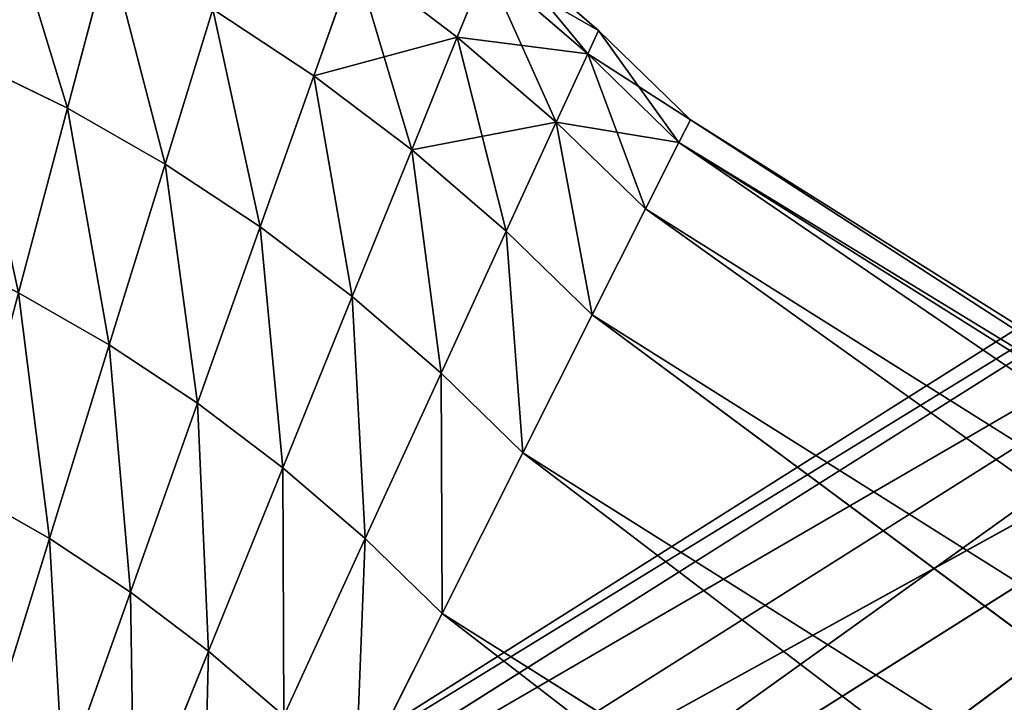
# Model space of a CAD drawing. Extents: x 0 to 3.57, y 0 to 0.63.
# Drawn here: x 1.31 to 1.49, y 0.4 to 0.53 of the extents above; entities that cross this region are included whole.
import ezdxf

# ---------------------------------------------------------------- set-up
doc = ezdxf.new("R2010")
doc.units = 0
doc.header["$LTSCALE"] = 2.54
doc.layers.get('0').update_dxf_attribs({"color": 13, "linetype": 'CONTINUOUS'})

# ---------------------------------------------------------------- blocks, each defined once
blk = doc.blocks.new('EL_1')
at = {"color": 0}
for p, q in [((12.407, 33.715, 12.3), (43.053, 53.082, 12.3)), ((12.407, 33.715, 12.3), (43.053, 53.082, 12.3)), ((12.614, 33.302, 8.164), (43.256, 52.666, 8.164)), ((12.614, 33.302, 16.436), (43.256, 52.666, 16.436)), ((12.614, 33.302, 8.164), (43.256, 52.666, 8.164)), ((12.614, 33.302, 16.436), (43.256, 52.666, 16.436)), ((13.221, 32.093, 20.29), (43.852, 51.445, 20.29)), ((13.221, 32.093, 4.31), (43.852, 51.445, 4.31)), ((13.221, 32.093, 4.31), (43.852, 51.445, 4.31)), ((13.221, 32.093, 20.29), (43.852, 51.445, 20.29)), ((14.187, 30.17, 23.599), (43.852, 51.445, 20.29)), ((14.187, 30.17, 23.599), (43.852, 51.445, 20.29)), ((13.221, 32.093, 4.31), (44.799, 49.502, 1.001)), ((13.221, 32.093, 4.31), (44.799, 49.502, 1.001)), ((14.187, 30.17, 23.599), (44.799, 49.502, 23.599)), ((14.187, 30.17, 23.599), (44.799, 49.502, 23.599)), ((14.187, 30.17, 1.001), (44.799, 49.502, 1.001)), ((14.187, 30.17, 1.001), (44.799, 49.502, 1.001)), ((15.446, 27.664, 26.139), (44.799, 49.502, 23.599)), ((15.446, 27.664, 26.139), (44.799, 49.502, 23.599)), ((44.799, 49.502, 1.001), (15.446, 27.664, -1.539)), ((44.799, 49.502, 1.001), (15.446, 27.664, -1.539)), ((20.057, 18.482, 27.735), (50.554, 37.695, 27.735)), ((20.057, 18.482, -3.135), (50.554, 37.695, -3.135)), ((20.057, 18.482, -3.135), (50.554, 37.695, -3.135)), ((20.057, 18.482, 27.735), (50.554, 37.695, 27.735)), ((21.523, 15.563, -1.539), (51.991, 34.747, -1.539)), ((21.523, 15.563, -1.539), (51.991, 34.747, -1.539)), ((21.523, 15.563, 26.139), (51.991, 34.747, 26.139)), ((21.523, 15.563, 26.139), (51.991, 34.747, 26.139)), ((51.991, 34.747, -1.539), (22.782, 13.057, 1.001)), ((51.991, 34.747, -1.539), (22.782, 13.057, 1.001)), ((22.782, 13.057, 23.599), (51.991, 34.747, 26.139)), ((22.782, 13.057, 23.599), (51.991, 34.747, 26.139)), ((22.782, 13.057, 1.001), (53.225, 32.215, 1.001)), ((22.782, 13.057, 1.001), (53.225, 32.215, 1.001)), ((22.782, 13.057, 23.599), (53.225, 32.215, 23.599)), ((22.782, 13.057, 23.599), (53.225, 32.215, 23.599)), ((53.225, 32.215, 1.001), (23.748, 11.134, 4.31)), ((53.225, 32.215, 1.001), (23.748, 11.134, 4.31)), ((53.225, 32.215, 23.599), (23.748, 11.134, 20.29)), ((53.225, 32.215, 23.599), (23.748, 11.134, 20.29)), ((23.748, 11.134, 4.31), (54.172, 30.272, 4.31)), ((23.748, 11.134, 4.31), (54.172, 30.272, 4.31)), ((23.748, 11.134, 20.29), (54.172, 30.272, 20.29)), ((23.748, 11.134, 20.29), (54.172, 30.272, 20.29)), ((24.355, 9.925, 16.436), (54.768, 29.051, 16.436)), ((24.355, 9.925, 8.164), (54.768, 29.051, 8.164)), ((24.355, 9.925, 16.436), (54.768, 29.051, 16.436)), ((24.355, 9.925, 8.164), (54.768, 29.051, 8.164)), ((54.971, 28.635, 12.3), (24.562, 9.513, 12.3)), ((54.971, 28.635, 12.3), (24.562, 9.513, 12.3)), ((15.815, 19.169, 28.28), (14.465, 22.504, 27.735)), ((14.465, 22.504, -3.135), (15.815, 19.169, -3.68)), ((15.815, 19.169, 28.28), (14.465, 22.504, 27.735)), ((14.465, 22.504, -3.135), (15.815, 19.169, -3.68)), ((13.176, 21.527, -3.135), (14.395, 18.094, -3.68)), ((14.395, 18.094, 28.28), (13.176, 21.527, 27.735)), ((13.176, 21.527, -3.135), (14.395, 18.094, -3.68)), ((14.395, 18.094, 28.28), (13.176, 21.527, 27.735)), ((20.057, 18.482, 27.735), (18.484, 21.614, 28.28)), ((18.484, 21.614, -3.68), (20.057, 18.482, -3.135)), ((18.484, 21.614, -3.68), (20.057, 18.482, -3.135)), ((20.057, 18.482, 27.735), (18.484, 21.614, 28.28)), ((12.924, 17.121, 28.28), (11.838, 20.642, 27.735)), ((11.838, 20.642, -3.135), (12.924, 17.121, -3.68)), ((12.924, 17.121, 28.28), (11.838, 20.642, 27.735)), ((11.838, 20.642, -3.135), (12.924, 17.121, -3.68)), ((15.815, 19.169, -3.68), (17.18, 20.344, -3.68)), ((15.815, 19.169, 28.28), (17.18, 20.344, 28.28)), ((15.815, 19.169, -3.68), (17.18, 20.344, -3.68)), ((15.815, 19.169, 28.28), (17.18, 20.344, 28.28)), ((17.18, 20.344, -3.68), (18.658, 17.12, -3.135)), ((18.658, 17.12, 27.735), (17.18, 20.344, 28.28)), ((17.18, 20.344, -3.68), (18.658, 17.12, -3.135)), ((18.658, 17.12, 27.735), (17.18, 20.344, 28.28)), ((14.395, 18.094, -3.68), (15.815, 19.169, -3.68)), ((14.395, 18.094, 28.28), (15.815, 19.169, 28.28)), ((14.395, 18.094, -3.68), (15.815, 19.169, -3.68)), ((14.395, 18.094, 28.28), (15.815, 19.169, 28.28)), ((15.815, 19.169, -3.68), (17.165, 15.835, -3.135)), ((15.815, 19.169, -3.68), (17.165, 15.835, -3.135)), ((17.165, 15.835, 27.735), (15.815, 19.169, 28.28)), ((17.165, 15.835, 27.735), (15.815, 19.169, 28.28)), ((18.658, 17.12, 27.735), (20.057, 18.482, 27.735)), ((18.658, 17.12, -3.135), (20.057, 18.482, -3.135)), ((18.658, 17.12, -3.135), (20.057, 18.482, -3.135)), ((18.658, 17.12, 27.735), (20.057, 18.482, 27.735)), ((20.057, 18.482, -3.135), (21.523, 15.563, -1.539)), ((21.523, 15.563, 26.139), (20.057, 18.482, 27.735)), ((21.523, 15.563, 26.139), (20.057, 18.482, 27.735)), ((20.057, 18.482, -3.135), (21.523, 15.563, -1.539)), ((12.924, 17.121, -3.68), (14.395, 18.094, -3.68)), ((12.924, 17.121, -3.68), (14.395, 18.094, -3.68)), ((12.924, 17.121, 28.28), (14.395, 18.094, 28.28)), ((12.924, 17.121, 28.28), (14.395, 18.094, 28.28)), ((14.395, 18.094, -3.68), (15.614, 14.66, -3.135)), ((15.614, 14.66, 27.735), (14.395, 18.094, 28.28)), ((14.395, 18.094, -3.68), (15.614, 14.66, -3.135)), ((15.614, 14.66, 27.735), (14.395, 18.094, 28.28)), ((11.409, 16.254, 28.28), (12.924, 17.121, 28.28)), ((11.409, 16.254, 28.28), (12.924, 17.121, 28.28)), ((11.409, 16.254, -3.68), (12.924, 17.121, -3.68)), ((11.409, 16.254, -3.68), (12.924, 17.121, -3.68)), ((14.011, 13.6, 27.735), (12.924, 17.121, 28.28)), ((12.924, 17.121, -3.68), (14.011, 13.6, -3.135)), ((14.011, 13.6, 27.735), (12.924, 17.121, 28.28)), ((12.924, 17.121, -3.68), (14.011, 13.6, -3.135)), ((17.165, 15.835, -3.135), (18.658, 17.12, -3.135)), ((17.165, 15.835, -3.135), (18.658, 17.12, -3.135)), ((17.165, 15.835, 27.735), (18.658, 17.12, 27.735)), ((17.165, 15.835, 27.735), (18.658, 17.12, 27.735)), ((18.658, 17.12, -3.135), (20.036, 14.116, -1.539)), ((20.036, 14.116, 26.139), (18.658, 17.12, 27.735)), ((20.036, 14.116, 26.139), (18.658, 17.12, 27.735)), ((18.658, 17.12, -3.135), (20.036, 14.116, -1.539)), ((15.614, 14.66, -3.135), (17.165, 15.835, -3.135)), ((15.614, 14.66, 27.735), (17.165, 15.835, 27.735)), ((15.614, 14.66, -3.135), (17.165, 15.835, -3.135)), ((15.614, 14.66, 27.735), (17.165, 15.835, 27.735)), ((17.165, 15.835, -3.135), (18.422, 12.727, -1.539)), ((17.165, 15.835, -3.135), (18.422, 12.727, -1.539)), ((18.422, 12.727, 26.139), (17.165, 15.835, 27.735)), ((18.422, 12.727, 26.139), (17.165, 15.835, 27.735)), ((20.036, 14.116, 26.139), (21.523, 15.563, 26.139)), ((20.036, 14.116, 26.139), (21.523, 15.563, 26.139)), ((20.036, 14.116, -1.539), (21.523, 15.563, -1.539)), ((20.036, 14.116, -1.539), (21.523, 15.563, -1.539)), ((22.782, 13.057, 23.599), (21.523, 15.563, 26.139)), ((21.523, 15.563, -1.539), (22.782, 13.057, 1.001)), ((22.782, 13.057, 23.599), (21.523, 15.563, 26.139)), ((21.523, 15.563, -1.539), (22.782, 13.057, 1.001)), ((14.011, 13.6, -3.135), (15.614, 14.66, -3.135)), ((14.011, 13.6, -3.135), (15.614, 14.66, -3.135)), ((14.011, 13.6, 27.735), (15.614, 14.66, 27.735)), ((14.011, 13.6, 27.735), (15.614, 14.66, 27.735)), ((15.614, 14.66, -3.135), (16.75, 11.46, -1.539)), ((16.75, 11.46, 26.139), (15.614, 14.66, 27.735)), ((15.614, 14.66, -3.135), (16.75, 11.46, -1.539)), ((16.75, 11.46, 26.139), (15.614, 14.66, 27.735)), ((18.422, 12.727, -1.539), (20.036, 14.116, -1.539)), ((18.422, 12.727, -1.539), (20.036, 14.116, -1.539)), ((18.422, 12.727, 26.139), (20.036, 14.116, 26.139)), ((18.422, 12.727, 26.139), (20.036, 14.116, 26.139)), ((21.219, 11.537, 23.599), (20.036, 14.116, 26.139)), ((20.036, 14.116, -1.539), (21.219, 11.537, 1.001)), ((21.219, 11.537, 23.599), (20.036, 14.116, 26.139)), ((20.036, 14.116, -1.539), (21.219, 11.537, 1.001)), ((12.362, 12.657, 27.735), (14.011, 13.6, 27.735)), ((12.362, 12.657, -3.135), (14.011, 13.6, -3.135)), ((12.362, 12.657, 27.735), (14.011, 13.6, 27.735)), ((12.362, 12.657, -3.135), (14.011, 13.6, -3.135)), ((14.011, 13.6, -3.135), (15.024, 10.318, -1.539)), ((15.024, 10.318, 26.139), (14.011, 13.6, 27.735)), ((14.011, 13.6, -3.135), (15.024, 10.318, -1.539)), ((15.024, 10.318, 26.139), (14.011, 13.6, 27.735)), ((21.219, 11.537, 23.599), (22.782, 13.057, 23.599)), ((21.219, 11.537, 1.001), (22.782, 13.057, 1.001)), ((21.219, 11.537, 23.599), (22.782, 13.057, 23.599)), ((21.219, 11.537, 1.001), (22.782, 13.057, 1.001)), ((22.782, 13.057, 1.001), (23.748, 11.134, 4.31)), ((23.748, 11.134, 20.29), (22.782, 13.057, 23.599)), ((22.782, 13.057, 1.001), (23.748, 11.134, 4.31)), ((23.748, 11.134, 20.29), (22.782, 13.057, 23.599)), ((16.75, 11.46, -1.539), (18.422, 12.727, -1.539)), ((16.75, 11.46, -1.539), (18.422, 12.727, -1.539)), ((16.75, 11.46, 26.139), (18.422, 12.727, 26.139)), ((16.75, 11.46, 26.139), (18.422, 12.727, 26.139)), ((18.422, 12.727, -1.539), (19.503, 10.059, 1.001)), ((18.422, 12.727, -1.539), (19.503, 10.059, 1.001)), ((19.503, 10.059, 23.599), (18.422, 12.727, 26.139)), ((19.503, 10.059, 23.599), (18.422, 12.727, 26.139)), ((12.362, 12.657, -3.135), (13.25, 9.304, -1.539)), ((13.25, 9.304, 26.139), (12.362, 12.657, 27.735)), ((12.362, 12.657, -3.135), (13.25, 9.304, -1.539)), ((13.25, 9.304, 26.139), (12.362, 12.657, 27.735)), ((15.024, 10.318, -1.539), (16.75, 11.46, -1.539)), ((15.024, 10.318, 26.139), (16.75, 11.46, 26.139)), ((15.024, 10.318, 26.139), (16.75, 11.46, 26.139)), ((15.024, 10.318, -1.539), (16.75, 11.46, -1.539)), ((16.75, 11.46, -1.539), (17.725, 8.713, 1.001)), ((17.725, 8.713, 23.599), (16.75, 11.46, 26.139)), ((17.725, 8.713, 23.599), (16.75, 11.46, 26.139)), ((16.75, 11.46, -1.539), (17.725, 8.713, 1.001)), ((19.503, 10.059, 1.001), (21.219, 11.537, 1.001)), ((19.503, 10.059, 1.001), (21.219, 11.537, 1.001)), ((19.503, 10.059, 23.599), (21.219, 11.537, 23.599)), ((19.503, 10.059, 23.599), (21.219, 11.537, 23.599)), ((21.219, 11.537, 1.001), (22.127, 9.557, 4.31)), ((21.219, 11.537, 1.001), (22.127, 9.557, 4.31)), ((22.127, 9.557, 20.29), (21.219, 11.537, 23.599)), ((22.127, 9.557, 20.29), (21.219, 11.537, 23.599)), ((22.127, 9.557, 4.31), (23.748, 11.134, 4.31)), ((22.127, 9.557, 4.31), (23.748, 11.134, 4.31)), ((22.127, 9.557, 20.29), (23.748, 11.134, 20.29)), ((22.127, 9.557, 20.29), (23.748, 11.134, 20.29)), ((23.748, 11.134, 4.31), (24.355, 9.925, 8.164)), ((24.355, 9.925, 16.436), (23.748, 11.134, 20.29)), ((23.748, 11.134, 4.31), (24.355, 9.925, 8.164)), ((24.355, 9.925, 16.436), (23.748, 11.134, 20.29)), ((13.25, 9.304, -1.539), (15.024, 10.318, -1.539)), ((13.25, 9.304, 26.139), (15.024, 10.318, 26.139)), ((13.25, 9.304, 26.139), (15.024, 10.318, 26.139)), ((13.25, 9.304, -1.539), (15.024, 10.318, -1.539)), ((15.893, 7.501, 23.599), (15.024, 10.318, 26.139)), ((15.893, 7.501, 23.599), (15.024, 10.318, 26.139)), ((15.024, 10.318, -1.539), (15.893, 7.501, 1.001)), ((15.024, 10.318, -1.539), (15.893, 7.501, 1.001)), ((17.725, 8.713, 1.001), (19.503, 10.059, 1.001)), ((17.725, 8.713, 23.599), (19.503, 10.059, 23.599)), ((17.725, 8.713, 1.001), (19.503, 10.059, 1.001)), ((17.725, 8.713, 23.599), (19.503, 10.059, 23.599)), ((19.503, 10.059, 1.001), (20.331, 8.011, 4.31)), ((20.331, 8.011, 20.29), (19.503, 10.059, 23.599)), ((19.503, 10.059, 1.001), (20.331, 8.011, 4.31)), ((20.331, 8.011, 20.29), (19.503, 10.059, 23.599)), ((22.698, 8.313, 8.164), (24.355, 9.925, 8.164)), ((22.698, 8.313, 8.164), (24.355, 9.925, 8.164)), ((22.698, 8.313, 16.436), (24.355, 9.925, 16.436)), ((22.698, 8.313, 16.436), (24.355, 9.925, 16.436)), ((24.562, 9.513, 12.3), (24.355, 9.925, 16.436)), ((24.355, 9.925, 8.164), (24.562, 9.513, 12.3)), ((24.355, 9.925, 8.164), (24.562, 9.513, 12.3)), ((24.562, 9.513, 12.3), (24.355, 9.925, 16.436)), ((20.331, 8.011, 4.31), (22.127, 9.557, 4.31)), ((20.331, 8.011, 4.31), (22.127, 9.557, 4.31)), ((20.331, 8.011, 20.29), (22.127, 9.557, 20.29)), ((20.331, 8.011, 20.29), (22.127, 9.557, 20.29)), ((22.127, 9.557, 4.31), (22.698, 8.313, 8.164)), ((22.127, 9.557, 4.31), (22.698, 8.313, 8.164)), ((22.698, 8.313, 16.436), (22.127, 9.557, 20.29)), ((22.698, 8.313, 16.436), (22.127, 9.557, 20.29)), ((24.562, 9.513, 12.3), (22.893, 7.889, 12.3)), ((24.562, 9.513, 12.3), (22.893, 7.889, 12.3)), ((11.435, 8.42, 26.139), (13.25, 9.304, 26.139)), ((11.435, 8.42, -1.539), (13.25, 9.304, -1.539)), ((11.435, 8.42, -1.539), (13.25, 9.304, -1.539)), ((11.435, 8.42, 26.139), (13.25, 9.304, 26.139)), ((14.013, 6.425, 23.599), (13.25, 9.304, 26.139)), ((14.013, 6.425, 23.599), (13.25, 9.304, 26.139)), ((13.25, 9.304, -1.539), (14.013, 6.425, 1.001)), ((13.25, 9.304, -1.539), (14.013, 6.425, 1.001)), ((15.893, 7.501, 1.001), (17.725, 8.713, 1.001)), ((15.893, 7.501, 23.599), (17.725, 8.713, 23.599)), ((15.893, 7.501, 23.599), (17.725, 8.713, 23.599)), ((15.893, 7.501, 1.001), (17.725, 8.713, 1.001)), ((18.474, 6.604, 20.29), (17.725, 8.713, 23.599)), ((17.725, 8.713, 1.001), (18.474, 6.604, 4.31)), ((17.725, 8.713, 1.001), (18.474, 6.604, 4.31)), ((18.474, 6.604, 20.29), (17.725, 8.713, 23.599)), ((20.852, 6.724, 8.164), (22.698, 8.313, 8.164)), ((20.852, 6.724, 8.164), (22.698, 8.313, 8.164)), ((20.852, 6.724, 16.436), (22.698, 8.313, 16.436)), ((20.852, 6.724, 16.436), (22.698, 8.313, 16.436)), ((22.698, 8.313, 8.164), (22.893, 7.889, 12.3)), ((22.893, 7.889, 12.3), (22.698, 8.313, 16.436)), ((22.698, 8.313, 8.164), (22.893, 7.889, 12.3)), ((22.893, 7.889, 12.3), (22.698, 8.313, 16.436)), ((18.474, 6.604, 20.29), (20.331, 8.011, 20.29)), ((18.474, 6.604, 4.31), (20.331, 8.011, 4.31)), ((18.474, 6.604, 20.29), (20.331, 8.011, 20.29)), ((18.474, 6.604, 4.31), (20.331, 8.011, 4.31)), ((20.331, 8.011, 4.31), (20.852, 6.724, 8.164)), ((20.852, 6.724, 16.436), (20.331, 8.011, 20.29)), ((20.331, 8.011, 4.31), (20.852, 6.724, 8.164)), ((20.852, 6.724, 16.436), (20.331, 8.011, 20.29)), ((22.893, 7.889, 12.3), (21.03, 6.285, 12.3)), ((22.893, 7.889, 12.3), (21.03, 6.285, 12.3))]:
    blk.add_line(p, q, dxfattribs=at)
mesh = blk.add_polyface(dxfattribs=at)
corners = [(12.407, 33.715, 12.3), (43.256, 52.666, 8.164), (12.614, 33.302, 8.164), (43.053, 53.082, 12.3)]
mesh.append_faces([[corners[k] for k in face] for face in [(0, 1, 2), (1, 0, 3)]], dxfattribs={"vtx0": -1, "color": 0})
mesh = blk.add_polyface(dxfattribs=at)
corners = [(12.407, 33.715, 12.3), (43.256, 52.666, 16.436), (43.053, 53.082, 12.3), (12.614, 33.302, 16.436)]
mesh.append_faces([[corners[k] for k in face] for face in [(0, 1, 2), (1, 0, 3)]], dxfattribs={"vtx0": -1, "color": 0})
mesh = blk.add_polyface(dxfattribs=at)
corners = [(12.614, 33.302, 8.164), (43.852, 51.445, 4.31), (13.221, 32.093, 4.31), (43.256, 52.666, 8.164)]
mesh.append_faces([[corners[k] for k in face] for face in [(0, 1, 2), (1, 0, 3)]], dxfattribs={"vtx0": -1, "color": 0})
mesh = blk.add_polyface(dxfattribs=at)
corners = [(12.614, 33.302, 16.436), (43.852, 51.445, 20.29), (43.256, 52.666, 16.436), (13.221, 32.093, 20.29)]
mesh.append_faces([[corners[k] for k in face] for face in [(0, 1, 2), (1, 0, 3)]], dxfattribs={"vtx0": -1, "color": 0})
mesh = blk.add_polyface(dxfattribs=at)
corners = [(14.187, 30.17, 23.599), (43.852, 51.445, 20.29), (13.221, 32.093, 20.29)]
mesh.append_faces([[corners[k] for k in face] for face in [(0, 1, 2)]], dxfattribs={"color": 0})
mesh = blk.add_polyface(dxfattribs=at)
corners = [(43.852, 51.445, 4.31), (44.799, 49.502, 1.001), (13.221, 32.093, 4.31)]
mesh.append_faces([[corners[k] for k in face] for face in [(0, 1, 2)]], dxfattribs={"color": 0})
mesh = blk.add_polyface(dxfattribs=at)
corners = [(14.187, 30.17, 23.599), (44.799, 49.502, 23.599), (43.852, 51.445, 20.29)]
mesh.append_faces([[corners[k] for k in face] for face in [(0, 1, 2)]], dxfattribs={"color": 0})
mesh = blk.add_polyface(dxfattribs=at)
corners = [(13.221, 32.093, 4.31), (44.799, 49.502, 1.001), (14.187, 30.17, 1.001)]
mesh.append_faces([[corners[k] for k in face] for face in [(0, 1, 2)]], dxfattribs={"color": 0})
mesh = blk.add_polyface(dxfattribs=at)
corners = [(44.799, 49.502, 23.599), (14.187, 30.17, 23.599), (15.446, 27.664, 26.139)]
mesh.append_faces([[corners[k] for k in face] for face in [(0, 1, 2)]], dxfattribs={"color": 0})
mesh = blk.add_polyface(dxfattribs=at)
corners = [(44.799, 49.502, 1.001), (15.446, 27.664, -1.539), (14.187, 30.17, 1.001)]
mesh.append_faces([[corners[k] for k in face] for face in [(0, 1, 2)]], dxfattribs={"color": 0})
mesh = blk.add_polyface(dxfattribs=at)
corners = [(46.033, 46.97, 26.139), (44.799, 49.502, 23.599), (15.446, 27.664, 26.139)]
mesh.append_faces([[corners[k] for k in face] for face in [(0, 1, 2)]], dxfattribs={"color": 0})
mesh = blk.add_polyface(dxfattribs=at)
corners = [(46.033, 46.97, -1.539), (15.446, 27.664, -1.539), (44.799, 49.502, 1.001)]
mesh.append_faces([[corners[k] for k in face] for face in [(0, 1, 2)]], dxfattribs={"color": 0})
mesh = blk.add_polyface(dxfattribs=at)
corners = [(16.911, 24.746, 27.735), (46.033, 46.97, 26.139), (15.446, 27.664, 26.139), (47.47, 44.022, 27.735)]
mesh.append_faces([[corners[k] for k in face] for face in [(0, 1, 2), (1, 0, 3)]], dxfattribs={"vtx0": -1, "color": 0})
mesh = blk.add_polyface(dxfattribs=at)
corners = [(46.033, 46.97, -1.539), (16.911, 24.746, -3.135), (15.446, 27.664, -1.539), (47.47, 44.022, -3.135)]
mesh.append_faces([[corners[k] for k in face] for face in [(0, 1, 2), (1, 0, 3)]], dxfattribs={"vtx0": -1, "color": 0})
mesh = blk.add_polyface(dxfattribs=at)
corners = [(18.484, 21.614, 28.28), (47.47, 44.022, 27.735), (16.911, 24.746, 27.735), (49.012, 40.858, 28.28)]
mesh.append_faces([[corners[k] for k in face] for face in [(0, 1, 2), (1, 0, 3)]], dxfattribs={"vtx0": -1, "color": 0})
mesh = blk.add_polyface(dxfattribs=at)
corners = [(47.47, 44.022, -3.135), (18.484, 21.614, -3.68), (16.911, 24.746, -3.135), (49.012, 40.858, -3.68)]
mesh.append_faces([[corners[k] for k in face] for face in [(0, 1, 2), (1, 0, 3)]], dxfattribs={"vtx0": -1, "color": 0})
mesh = blk.add_polyface(dxfattribs=at)
corners = [(20.057, 18.482, 27.735), (49.012, 40.858, 28.28), (18.484, 21.614, 28.28), (50.554, 37.695, 27.735)]
mesh.append_faces([[corners[k] for k in face] for face in [(0, 1, 2), (1, 0, 3)]], dxfattribs={"vtx0": -1, "color": 0})
mesh = blk.add_polyface(dxfattribs=at)
corners = [(49.012, 40.858, -3.68), (20.057, 18.482, -3.135), (18.484, 21.614, -3.68), (50.554, 37.695, -3.135)]
mesh.append_faces([[corners[k] for k in face] for face in [(0, 1, 2), (1, 0, 3)]], dxfattribs={"vtx0": -1, "color": 0})
mesh = blk.add_polyface(dxfattribs=at)
corners = [(50.554, 37.695, -3.135), (21.523, 15.563, -1.539), (20.057, 18.482, -3.135), (51.991, 34.747, -1.539)]
mesh.append_faces([[corners[k] for k in face] for face in [(0, 1, 2), (1, 0, 3)]], dxfattribs={"vtx0": -1, "color": 0})
mesh = blk.add_polyface(dxfattribs=at)
corners = [(21.523, 15.563, 26.139), (50.554, 37.695, 27.735), (20.057, 18.482, 27.735), (51.991, 34.747, 26.139)]
mesh.append_faces([[corners[k] for k in face] for face in [(0, 1, 2), (1, 0, 3)]], dxfattribs={"vtx0": -1, "color": 0})
mesh = blk.add_polyface(dxfattribs=at)
corners = [(51.991, 34.747, -1.539), (22.782, 13.057, 1.001), (21.523, 15.563, -1.539)]
mesh.append_faces([[corners[k] for k in face] for face in [(0, 1, 2)]], dxfattribs={"color": 0})
mesh = blk.add_polyface(dxfattribs=at)
corners = [(51.991, 34.747, 26.139), (21.523, 15.563, 26.139), (22.782, 13.057, 23.599)]
mesh.append_faces([[corners[k] for k in face] for face in [(0, 1, 2)]], dxfattribs={"color": 0})
mesh = blk.add_polyface(dxfattribs=at)
corners = [(53.225, 32.215, 1.001), (22.782, 13.057, 1.001), (51.991, 34.747, -1.539)]
mesh.append_faces([[corners[k] for k in face] for face in [(0, 1, 2)]], dxfattribs={"color": 0})
mesh = blk.add_polyface(dxfattribs=at)
corners = [(53.225, 32.215, 23.599), (51.991, 34.747, 26.139), (22.782, 13.057, 23.599)]
mesh.append_faces([[corners[k] for k in face] for face in [(0, 1, 2)]], dxfattribs={"color": 0})
mesh = blk.add_polyface(dxfattribs=at)
corners = [(23.748, 11.134, 4.31), (22.782, 13.057, 1.001), (53.225, 32.215, 1.001)]
mesh.append_faces([[corners[k] for k in face] for face in [(0, 1, 2)]], dxfattribs={"color": 0})
mesh = blk.add_polyface(dxfattribs=at)
corners = [(22.782, 13.057, 23.599), (23.748, 11.134, 20.29), (53.225, 32.215, 23.599)]
mesh.append_faces([[corners[k] for k in face] for face in [(0, 1, 2)]], dxfattribs={"color": 0})
mesh = blk.add_polyface(dxfattribs=at)
corners = [(54.172, 30.272, 4.31), (23.748, 11.134, 4.31), (53.225, 32.215, 1.001)]
mesh.append_faces([[corners[k] for k in face] for face in [(0, 1, 2)]], dxfattribs={"color": 0})
mesh = blk.add_polyface(dxfattribs=at)
corners = [(53.225, 32.215, 23.599), (23.748, 11.134, 20.29), (54.172, 30.272, 20.29)]
mesh.append_faces([[corners[k] for k in face] for face in [(0, 1, 2)]], dxfattribs={"color": 0})
mesh = blk.add_polyface(dxfattribs=at)
corners = [(54.172, 30.272, 4.31), (24.355, 9.925, 8.164), (23.748, 11.134, 4.31), (54.768, 29.051, 8.164)]
mesh.append_faces([[corners[k] for k in face] for face in [(0, 1, 2), (1, 0, 3)]], dxfattribs={"vtx0": -1, "color": 0})
mesh = blk.add_polyface(dxfattribs=at)
corners = [(54.172, 30.272, 20.29), (24.355, 9.925, 16.436), (54.768, 29.051, 16.436), (23.748, 11.134, 20.29)]
mesh.append_faces([[corners[k] for k in face] for face in [(0, 1, 2), (1, 0, 3)]], dxfattribs={"vtx0": -1, "color": 0})
mesh = blk.add_polyface(dxfattribs=at)
corners = [(54.768, 29.051, 16.436), (24.562, 9.513, 12.3), (54.971, 28.635, 12.3), (24.355, 9.925, 16.436)]
mesh.append_faces([[corners[k] for k in face] for face in [(0, 1, 2), (1, 0, 3)]], dxfattribs={"vtx0": -1, "color": 0})
mesh = blk.add_polyface(dxfattribs=at)
corners = [(54.971, 28.635, 12.3), (24.355, 9.925, 8.164), (54.768, 29.051, 8.164), (24.562, 9.513, 12.3)]
mesh.append_faces([[corners[k] for k in face] for face in [(0, 1, 2), (1, 0, 3)]], dxfattribs={"vtx0": -1, "color": 0})
mesh = blk.add_polyface(dxfattribs=at)
corners = [(15.815, 19.169, 28.28), (15.701, 23.568, 27.735), (14.465, 22.504, 27.735), (17.18, 20.344, 28.28)]
mesh.append_faces([[corners[k] for k in face] for face in [(0, 1, 2), (1, 0, 3)]], dxfattribs={"vtx0": -1, "color": 0})
mesh = blk.add_polyface(dxfattribs=at)
corners = [(15.701, 23.568, -3.135), (15.815, 19.169, -3.68), (14.465, 22.504, -3.135), (17.18, 20.344, -3.68)]
mesh.append_faces([[corners[k] for k in face] for face in [(0, 1, 2), (1, 0, 3)]], dxfattribs={"vtx0": -1, "color": 0})
mesh = blk.add_polyface(dxfattribs=at)
corners = [(14.465, 22.504, -3.135), (14.395, 18.094, -3.68), (13.176, 21.527, -3.135), (15.815, 19.169, -3.68)]
mesh.append_faces([[corners[k] for k in face] for face in [(0, 1, 2), (1, 0, 3)]], dxfattribs={"vtx0": -1, "color": 0})
mesh = blk.add_polyface(dxfattribs=at)
corners = [(14.395, 18.094, 28.28), (14.465, 22.504, 27.735), (13.176, 21.527, 27.735), (15.815, 19.169, 28.28)]
mesh.append_faces([[corners[k] for k in face] for face in [(0, 1, 2), (1, 0, 3)]], dxfattribs={"vtx0": -1, "color": 0})
mesh = blk.add_polyface(dxfattribs=at)
corners = [(13.176, 21.527, -3.135), (12.924, 17.121, -3.68), (11.838, 20.642, -3.135), (14.395, 18.094, -3.68)]
mesh.append_faces([[corners[k] for k in face] for face in [(0, 1, 2), (1, 0, 3)]], dxfattribs={"vtx0": -1, "color": 0})
mesh = blk.add_polyface(dxfattribs=at)
corners = [(12.924, 17.121, 28.28), (13.176, 21.527, 27.735), (11.838, 20.642, 27.735), (14.395, 18.094, 28.28)]
mesh.append_faces([[corners[k] for k in face] for face in [(0, 1, 2), (1, 0, 3)]], dxfattribs={"vtx0": -1, "color": 0})
mesh = blk.add_polyface(dxfattribs=at)
corners = [(18.484, 21.614, -3.68), (18.658, 17.12, -3.135), (17.18, 20.344, -3.68), (20.057, 18.482, -3.135)]
mesh.append_faces([[corners[k] for k in face] for face in [(0, 1, 2), (1, 0, 3)]], dxfattribs={"vtx0": -1, "color": 0})
mesh = blk.add_polyface(dxfattribs=at)
corners = [(18.658, 17.12, 27.735), (18.484, 21.614, 28.28), (17.18, 20.344, 28.28), (20.057, 18.482, 27.735)]
mesh.append_faces([[corners[k] for k in face] for face in [(0, 1, 2), (1, 0, 3)]], dxfattribs={"vtx0": -1, "color": 0})
mesh = blk.add_polyface(dxfattribs=at)
corners = [(11.409, 16.254, 28.28), (11.838, 20.642, 27.735), (10.456, 19.852, 27.735), (12.924, 17.121, 28.28)]
mesh.append_faces([[corners[k] for k in face] for face in [(0, 1, 2), (1, 0, 3)]], dxfattribs={"vtx0": -1, "color": 0})
mesh = blk.add_polyface(dxfattribs=at)
corners = [(11.838, 20.642, -3.135), (11.409, 16.254, -3.68), (10.456, 19.852, -3.135), (12.924, 17.121, -3.68)]
mesh.append_faces([[corners[k] for k in face] for face in [(0, 1, 2), (1, 0, 3)]], dxfattribs={"vtx0": -1, "color": 0})
mesh = blk.add_polyface(dxfattribs=at)
corners = [(17.18, 20.344, -3.68), (17.165, 15.835, -3.135), (15.815, 19.169, -3.68), (18.658, 17.12, -3.135)]
mesh.append_faces([[corners[k] for k in face] for face in [(0, 1, 2), (1, 0, 3)]], dxfattribs={"vtx0": -1, "color": 0})
mesh = blk.add_polyface(dxfattribs=at)
corners = [(17.165, 15.835, 27.735), (17.18, 20.344, 28.28), (15.815, 19.169, 28.28), (18.658, 17.12, 27.735)]
mesh.append_faces([[corners[k] for k in face] for face in [(0, 1, 2), (1, 0, 3)]], dxfattribs={"vtx0": -1, "color": 0})
mesh = blk.add_polyface(dxfattribs=at)
corners = [(15.815, 19.169, -3.68), (15.614, 14.66, -3.135), (14.395, 18.094, -3.68), (17.165, 15.835, -3.135)]
mesh.append_faces([[corners[k] for k in face] for face in [(0, 1, 2), (1, 0, 3)]], dxfattribs={"vtx0": -1, "color": 0})
mesh = blk.add_polyface(dxfattribs=at)
corners = [(15.614, 14.66, 27.735), (15.815, 19.169, 28.28), (14.395, 18.094, 28.28), (17.165, 15.835, 27.735)]
mesh.append_faces([[corners[k] for k in face] for face in [(0, 1, 2), (1, 0, 3)]], dxfattribs={"vtx0": -1, "color": 0})
mesh = blk.add_polyface(dxfattribs=at)
corners = [(20.036, 14.116, 26.139), (20.057, 18.482, 27.735), (18.658, 17.12, 27.735), (21.523, 15.563, 26.139)]
mesh.append_faces([[corners[k] for k in face] for face in [(0, 1, 2), (1, 0, 3)]], dxfattribs={"vtx0": -1, "color": 0})
mesh = blk.add_polyface(dxfattribs=at)
corners = [(20.057, 18.482, -3.135), (20.036, 14.116, -1.539), (18.658, 17.12, -3.135), (21.523, 15.563, -1.539)]
mesh.append_faces([[corners[k] for k in face] for face in [(0, 1, 2), (1, 0, 3)]], dxfattribs={"vtx0": -1, "color": 0})
mesh = blk.add_polyface(dxfattribs=at)
corners = [(14.395, 18.094, -3.68), (14.011, 13.6, -3.135), (12.924, 17.121, -3.68), (15.614, 14.66, -3.135)]
mesh.append_faces([[corners[k] for k in face] for face in [(0, 1, 2), (1, 0, 3)]], dxfattribs={"vtx0": -1, "color": 0})
mesh = blk.add_polyface(dxfattribs=at)
corners = [(14.011, 13.6, 27.735), (14.395, 18.094, 28.28), (12.924, 17.121, 28.28), (15.614, 14.66, 27.735)]
mesh.append_faces([[corners[k] for k in face] for face in [(0, 1, 2), (1, 0, 3)]], dxfattribs={"vtx0": -1, "color": 0})
mesh = blk.add_polyface(dxfattribs=at)
corners = [(12.362, 12.657, 27.735), (12.924, 17.121, 28.28), (11.409, 16.254, 28.28), (14.011, 13.6, 27.735)]
mesh.append_faces([[corners[k] for k in face] for face in [(0, 1, 2), (1, 0, 3)]], dxfattribs={"vtx0": -1, "color": 0})
mesh = blk.add_polyface(dxfattribs=at)
corners = [(12.924, 17.121, -3.68), (12.362, 12.657, -3.135), (11.409, 16.254, -3.68), (14.011, 13.6, -3.135)]
mesh.append_faces([[corners[k] for k in face] for face in [(0, 1, 2), (1, 0, 3)]], dxfattribs={"vtx0": -1, "color": 0})
mesh = blk.add_polyface(dxfattribs=at)
corners = [(18.658, 17.12, -3.135), (18.422, 12.727, -1.539), (17.165, 15.835, -3.135), (20.036, 14.116, -1.539)]
mesh.append_faces([[corners[k] for k in face] for face in [(0, 1, 2), (1, 0, 3)]], dxfattribs={"vtx0": -1, "color": 0})
mesh = blk.add_polyface(dxfattribs=at)
corners = [(18.422, 12.727, 26.139), (18.658, 17.12, 27.735), (17.165, 15.835, 27.735), (20.036, 14.116, 26.139)]
mesh.append_faces([[corners[k] for k in face] for face in [(0, 1, 2), (1, 0, 3)]], dxfattribs={"vtx0": -1, "color": 0})
mesh = blk.add_polyface(dxfattribs=at)
corners = [(17.165, 15.835, -3.135), (16.75, 11.46, -1.539), (15.614, 14.66, -3.135), (18.422, 12.727, -1.539)]
mesh.append_faces([[corners[k] for k in face] for face in [(0, 1, 2), (1, 0, 3)]], dxfattribs={"vtx0": -1, "color": 0})
mesh = blk.add_polyface(dxfattribs=at)
corners = [(16.75, 11.46, 26.139), (17.165, 15.835, 27.735), (15.614, 14.66, 27.735), (18.422, 12.727, 26.139)]
mesh.append_faces([[corners[k] for k in face] for face in [(0, 1, 2), (1, 0, 3)]], dxfattribs={"vtx0": -1, "color": 0})
mesh = blk.add_polyface(dxfattribs=at)
corners = [(21.219, 11.537, 23.599), (21.523, 15.563, 26.139), (20.036, 14.116, 26.139), (22.782, 13.057, 23.599)]
mesh.append_faces([[corners[k] for k in face] for face in [(0, 1, 2), (1, 0, 3)]], dxfattribs={"vtx0": -1, "color": 0})
mesh = blk.add_polyface(dxfattribs=at)
corners = [(21.523, 15.563, -1.539), (21.219, 11.537, 1.001), (20.036, 14.116, -1.539), (22.782, 13.057, 1.001)]
mesh.append_faces([[corners[k] for k in face] for face in [(0, 1, 2), (1, 0, 3)]], dxfattribs={"vtx0": -1, "color": 0})
mesh = blk.add_polyface(dxfattribs=at)
corners = [(15.614, 14.66, -3.135), (15.024, 10.318, -1.539), (14.011, 13.6, -3.135), (16.75, 11.46, -1.539)]
mesh.append_faces([[corners[k] for k in face] for face in [(0, 1, 2), (1, 0, 3)]], dxfattribs={"vtx0": -1, "color": 0})
mesh = blk.add_polyface(dxfattribs=at)
corners = [(15.024, 10.318, 26.139), (15.614, 14.66, 27.735), (14.011, 13.6, 27.735), (16.75, 11.46, 26.139)]
mesh.append_faces([[corners[k] for k in face] for face in [(0, 1, 2), (1, 0, 3)]], dxfattribs={"vtx0": -1, "color": 0})
mesh = blk.add_polyface(dxfattribs=at)
corners = [(20.036, 14.116, -1.539), (19.503, 10.059, 1.001), (18.422, 12.727, -1.539), (21.219, 11.537, 1.001)]
mesh.append_faces([[corners[k] for k in face] for face in [(0, 1, 2), (1, 0, 3)]], dxfattribs={"vtx0": -1, "color": 0})
mesh = blk.add_polyface(dxfattribs=at)
corners = [(19.503, 10.059, 23.599), (20.036, 14.116, 26.139), (18.422, 12.727, 26.139), (21.219, 11.537, 23.599)]
mesh.append_faces([[corners[k] for k in face] for face in [(0, 1, 2), (1, 0, 3)]], dxfattribs={"vtx0": -1, "color": 0})
mesh = blk.add_polyface(dxfattribs=at)
corners = [(14.011, 13.6, -3.135), (13.25, 9.304, -1.539), (12.362, 12.657, -3.135), (15.024, 10.318, -1.539)]
mesh.append_faces([[corners[k] for k in face] for face in [(0, 1, 2), (1, 0, 3)]], dxfattribs={"vtx0": -1, "color": 0})
mesh = blk.add_polyface(dxfattribs=at)
corners = [(13.25, 9.304, 26.139), (14.011, 13.6, 27.735), (12.362, 12.657, 27.735), (15.024, 10.318, 26.139)]
mesh.append_faces([[corners[k] for k in face] for face in [(0, 1, 2), (1, 0, 3)]], dxfattribs={"vtx0": -1, "color": 0})
mesh = blk.add_polyface(dxfattribs=at)
corners = [(22.782, 13.057, 1.001), (22.127, 9.557, 4.31), (21.219, 11.537, 1.001), (23.748, 11.134, 4.31)]
mesh.append_faces([[corners[k] for k in face] for face in [(0, 1, 2), (1, 0, 3)]], dxfattribs={"vtx0": -1, "color": 0})
mesh = blk.add_polyface(dxfattribs=at)
corners = [(22.782, 13.057, 23.599), (22.127, 9.557, 20.29), (23.748, 11.134, 20.29), (21.219, 11.537, 23.599)]
mesh.append_faces([[corners[k] for k in face] for face in [(0, 1, 2), (1, 0, 3)]], dxfattribs={"vtx0": -1, "color": 0})
mesh = blk.add_polyface(dxfattribs=at)
corners = [(18.422, 12.727, -1.539), (17.725, 8.713, 1.001), (16.75, 11.46, -1.539), (19.503, 10.059, 1.001)]
mesh.append_faces([[corners[k] for k in face] for face in [(0, 1, 2), (1, 0, 3)]], dxfattribs={"vtx0": -1, "color": 0})
mesh = blk.add_polyface(dxfattribs=at)
corners = [(17.725, 8.713, 23.599), (18.422, 12.727, 26.139), (16.75, 11.46, 26.139), (19.503, 10.059, 23.599)]
mesh.append_faces([[corners[k] for k in face] for face in [(0, 1, 2), (1, 0, 3)]], dxfattribs={"vtx0": -1, "color": 0})
mesh = blk.add_polyface(dxfattribs=at)
corners = [(12.362, 12.657, -3.135), (11.435, 8.42, -1.539), (10.673, 11.834, -3.135), (13.25, 9.304, -1.539)]
mesh.append_faces([[corners[k] for k in face] for face in [(0, 1, 2), (1, 0, 3)]], dxfattribs={"vtx0": -1, "color": 0})
mesh = blk.add_polyface(dxfattribs=at)
corners = [(11.435, 8.42, 26.139), (12.362, 12.657, 27.735), (10.673, 11.834, 27.735), (13.25, 9.304, 26.139)]
mesh.append_faces([[corners[k] for k in face] for face in [(0, 1, 2), (1, 0, 3)]], dxfattribs={"vtx0": -1, "color": 0})
mesh = blk.add_polyface(dxfattribs=at)
corners = [(15.893, 7.501, 23.599), (16.75, 11.46, 26.139), (15.024, 10.318, 26.139), (17.725, 8.713, 23.599)]
mesh.append_faces([[corners[k] for k in face] for face in [(0, 1, 2), (1, 0, 3)]], dxfattribs={"vtx0": -1, "color": 0})
mesh = blk.add_polyface(dxfattribs=at)
corners = [(16.75, 11.46, -1.539), (15.893, 7.501, 1.001), (15.024, 10.318, -1.539), (17.725, 8.713, 1.001)]
mesh.append_faces([[corners[k] for k in face] for face in [(0, 1, 2), (1, 0, 3)]], dxfattribs={"vtx0": -1, "color": 0})
mesh = blk.add_polyface(dxfattribs=at)
corners = [(22.127, 9.557, 4.31), (19.503, 10.059, 1.001), (21.219, 11.537, 1.001), (20.331, 8.011, 4.31)]
mesh.append_faces([[corners[k] for k in face] for face in [(0, 1, 2), (1, 0, 3)]], dxfattribs={"vtx0": -1, "color": 0})
mesh = blk.add_polyface(dxfattribs=at)
corners = [(21.219, 11.537, 23.599), (20.331, 8.011, 20.29), (22.127, 9.557, 20.29), (19.503, 10.059, 23.599)]
mesh.append_faces([[corners[k] for k in face] for face in [(0, 1, 2), (1, 0, 3)]], dxfattribs={"vtx0": -1, "color": 0})
mesh = blk.add_polyface(dxfattribs=at)
corners = [(24.355, 9.925, 8.164), (22.127, 9.557, 4.31), (23.748, 11.134, 4.31), (22.698, 8.313, 8.164)]
mesh.append_faces([[corners[k] for k in face] for face in [(0, 1, 2), (1, 0, 3)]], dxfattribs={"vtx0": -1, "color": 0})
mesh = blk.add_polyface(dxfattribs=at)
corners = [(23.748, 11.134, 20.29), (22.698, 8.313, 16.436), (24.355, 9.925, 16.436), (22.127, 9.557, 20.29)]
mesh.append_faces([[corners[k] for k in face] for face in [(0, 1, 2), (1, 0, 3)]], dxfattribs={"vtx0": -1, "color": 0})
mesh = blk.add_polyface(dxfattribs=at)
corners = [(14.013, 6.425, 23.599), (15.024, 10.318, 26.139), (13.25, 9.304, 26.139), (15.893, 7.501, 23.599)]
mesh.append_faces([[corners[k] for k in face] for face in [(0, 1, 2), (1, 0, 3)]], dxfattribs={"vtx0": -1, "color": 0})
mesh = blk.add_polyface(dxfattribs=at)
corners = [(15.024, 10.318, -1.539), (14.013, 6.425, 1.001), (13.25, 9.304, -1.539), (15.893, 7.501, 1.001)]
mesh.append_faces([[corners[k] for k in face] for face in [(0, 1, 2), (1, 0, 3)]], dxfattribs={"vtx0": -1, "color": 0})
mesh = blk.add_polyface(dxfattribs=at)
corners = [(19.503, 10.059, 23.599), (18.474, 6.604, 20.29), (20.331, 8.011, 20.29), (17.725, 8.713, 23.599)]
mesh.append_faces([[corners[k] for k in face] for face in [(0, 1, 2), (1, 0, 3)]], dxfattribs={"vtx0": -1, "color": 0})
mesh = blk.add_polyface(dxfattribs=at)
corners = [(20.331, 8.011, 4.31), (17.725, 8.713, 1.001), (19.503, 10.059, 1.001), (18.474, 6.604, 4.31)]
mesh.append_faces([[corners[k] for k in face] for face in [(0, 1, 2), (1, 0, 3)]], dxfattribs={"vtx0": -1, "color": 0})
mesh = blk.add_polyface(dxfattribs=at)
corners = [(24.562, 9.513, 12.3), (22.698, 8.313, 8.164), (24.355, 9.925, 8.164), (22.893, 7.889, 12.3)]
mesh.append_faces([[corners[k] for k in face] for face in [(0, 1, 2), (1, 0, 3)]], dxfattribs={"vtx0": -1, "color": 0})
mesh = blk.add_polyface(dxfattribs=at)
corners = [(24.355, 9.925, 16.436), (22.893, 7.889, 12.3), (24.562, 9.513, 12.3), (22.698, 8.313, 16.436)]
mesh.append_faces([[corners[k] for k in face] for face in [(0, 1, 2), (1, 0, 3)]], dxfattribs={"vtx0": -1, "color": 0})
mesh = blk.add_polyface(dxfattribs=at)
corners = [(22.698, 8.313, 8.164), (20.331, 8.011, 4.31), (22.127, 9.557, 4.31), (20.852, 6.724, 8.164)]
mesh.append_faces([[corners[k] for k in face] for face in [(0, 1, 2), (1, 0, 3)]], dxfattribs={"vtx0": -1, "color": 0})
mesh = blk.add_polyface(dxfattribs=at)
corners = [(22.127, 9.557, 20.29), (20.852, 6.724, 16.436), (22.698, 8.313, 16.436), (20.331, 8.011, 20.29)]
mesh.append_faces([[corners[k] for k in face] for face in [(0, 1, 2), (1, 0, 3)]], dxfattribs={"vtx0": -1, "color": 0})
mesh = blk.add_polyface(dxfattribs=at)
corners = [(12.09, 5.489, 23.599), (13.25, 9.304, 26.139), (11.435, 8.42, 26.139), (14.013, 6.425, 23.599)]
mesh.append_faces([[corners[k] for k in face] for face in [(0, 1, 2), (1, 0, 3)]], dxfattribs={"vtx0": -1, "color": 0})
mesh = blk.add_polyface(dxfattribs=at)
corners = [(13.25, 9.304, -1.539), (12.09, 5.489, 1.001), (11.435, 8.42, -1.539), (14.013, 6.425, 1.001)]
mesh.append_faces([[corners[k] for k in face] for face in [(0, 1, 2), (1, 0, 3)]], dxfattribs={"vtx0": -1, "color": 0})
mesh = blk.add_polyface(dxfattribs=at)
corners = [(18.474, 6.604, 4.31), (15.893, 7.501, 1.001), (17.725, 8.713, 1.001), (16.56, 5.338, 4.31)]
mesh.append_faces([[corners[k] for k in face] for face in [(0, 1, 2), (1, 0, 3)]], dxfattribs={"vtx0": -1, "color": 0})
mesh = blk.add_polyface(dxfattribs=at)
corners = [(18.474, 6.604, 20.29), (15.893, 7.501, 23.599), (16.56, 5.338, 20.29), (17.725, 8.713, 23.599)]
mesh.append_faces([[corners[k] for k in face] for face in [(0, 1, 2), (1, 0, 3)]], dxfattribs={"vtx0": -1, "color": 0})
mesh = blk.add_polyface(dxfattribs=at)
corners = [(22.893, 7.889, 12.3), (20.852, 6.724, 8.164), (22.698, 8.313, 8.164), (21.03, 6.285, 12.3)]
mesh.append_faces([[corners[k] for k in face] for face in [(0, 1, 2), (1, 0, 3)]], dxfattribs={"vtx0": -1, "color": 0})
mesh = blk.add_polyface(dxfattribs=at)
corners = [(22.698, 8.313, 16.436), (21.03, 6.285, 12.3), (22.893, 7.889, 12.3), (20.852, 6.724, 16.436)]
mesh.append_faces([[corners[k] for k in face] for face in [(0, 1, 2), (1, 0, 3)]], dxfattribs={"vtx0": -1, "color": 0})
mesh = blk.add_polyface(dxfattribs=at)
corners = [(20.852, 6.724, 16.436), (18.474, 6.604, 20.29), (18.944, 5.279, 16.436), (20.331, 8.011, 20.29)]
mesh.append_faces([[corners[k] for k in face] for face in [(0, 1, 2), (1, 0, 3)]], dxfattribs={"vtx0": -1, "color": 0})
mesh = blk.add_polyface(dxfattribs=at)
corners = [(20.852, 6.724, 8.164), (18.474, 6.604, 4.31), (20.331, 8.011, 4.31), (18.944, 5.279, 8.164)]
mesh.append_faces([[corners[k] for k in face] for face in [(0, 1, 2), (1, 0, 3)]], dxfattribs={"vtx0": -1, "color": 0})
blk = doc.blocks.new('GRUPUJ_2')
at = {"color": 0}
blk.add_blockref('EL_1', (119, 1.943, 166.2), dxfattribs=at)
at = {"color": 0, "extrusion": (0, 2.76874e-13, -1), "rotation": 180}
blk.add_blockref('EL_1', (-119, 60.392, -372.42), dxfattribs=at)

msp = doc.modelspace()

# ---------------------------------------------------------------- block references
at = {"color": 0, "xscale": 0.01, "yscale": 0.01, "zscale": 0.01}
msp.add_blockref('GRUPUJ_2', (0, 0, 0.25152), dxfattribs=at)

doc.saveas('drawing.dxf')
